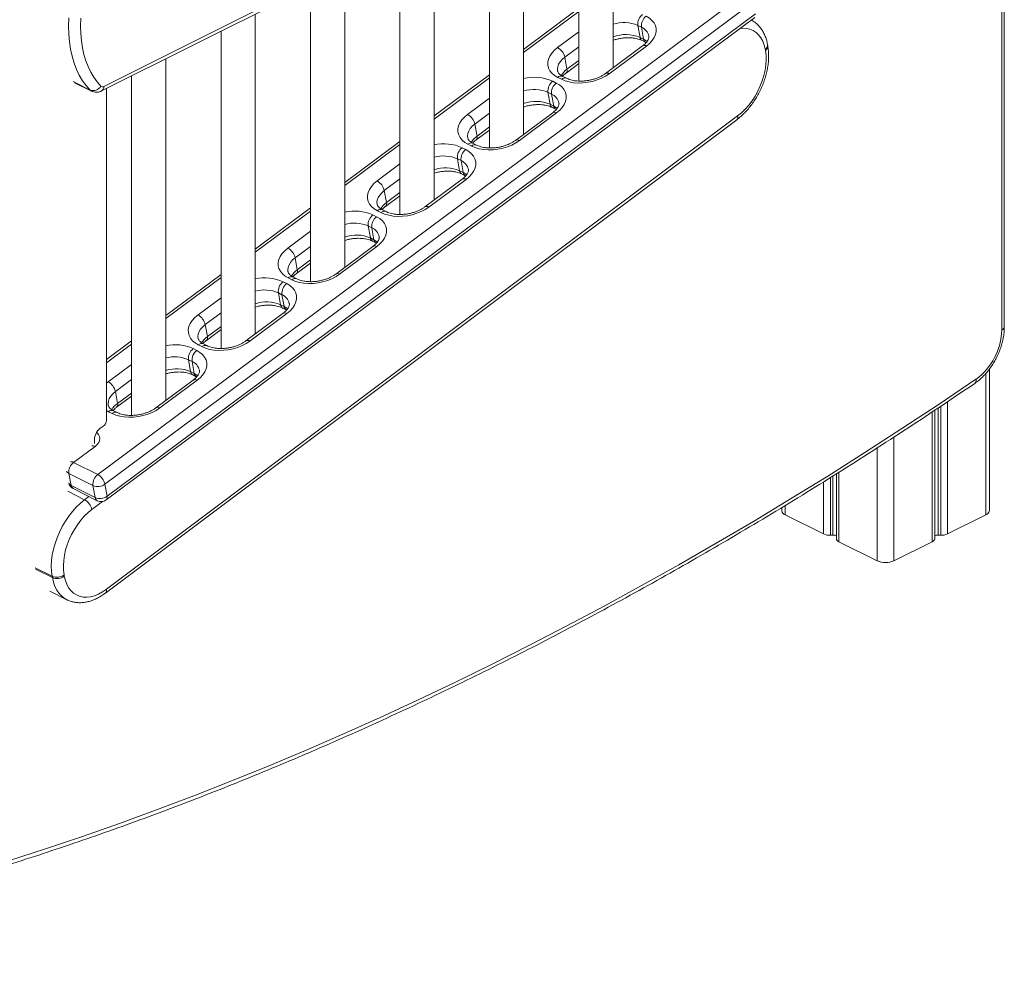
# Model space of a CAD drawing. Units: millimetres. Extents: x 769 to 28165, y -1839 to 9066.
# Drawn here: x 11640 to 12216, y -129 to 430 of the extents above; entities that cross this region are included whole.
import ezdxf

# ---------------------------------------------------------------- set-up
doc = ezdxf.new("R2010")
doc.units = ezdxf.units.MM

msp = doc.modelspace()

# ---------------------------------------------------------------- linework, layer by layer
at = {"color": 7, "linetype": 'Continuous', "lineweight": 15}
for p, q in [((12214.56, 248.44), (12214.56, 918.41)), ((12216.02, 250.21), (12216.02, 920.18)), ((11689.17, 390.86), (12048.18, 570.37)), ((11687.87, 388.16), (12046.88, 567.66)), ((11987.1, 401.71), (11987.1, 537.78)), ((11967.1, 527.78), (11967.1, 393.97)), ((11934.77, 362.79), (11934.77, 511.61)), ((11914.77, 501.61), (11914.77, 354.85)), ((11882.45, 324.37), (11882.45, 485.45)), ((11862.45, 475.45), (11862.45, 315.92)), ((11830.12, 284.95), (11830.12, 459.29)), ((11685.63, 163.78), (12065.04, 445.99)), ((11810.12, 449.29), (11810.12, 276.61)), ((12069.26, 440.32), (11689.86, 158.11)), ((11691.13, 151.11), (12070.53, 433.32)), ((11777.8, 246.02), (11777.8, 433.12)), ((11967.1, 436.53), (11934.77, 412.48)), ((11690.6, 148.88), (12070, 431.09)), ((12001.62, 426.51), (12002.9, 419.51)), ((12003.74, 425.44), (12001.62, 426.51)), ((11757.8, 423.12), (11757.8, 237.49)), ((12003.74, 425.44), (12005.01, 418.44)), ((12002.9, 419.51), (12005.01, 418.44)), ((12004.12, 417.64), (12006.23, 416.57)), ((12077.66, 414.49), (12077.51, 415.26)), ((12004.39, 414.57), (11982.64, 398.39)), ((12006.66, 414.44), (11984.92, 398.27)), ((12076.27, 411.82), (12076.13, 412.6)), ((11725.47, 207.1), (11725.47, 406.96)), ((11958.88, 407.91), (11960.15, 400.91)), ((11959.61, 398.67), (11967.1, 404.24)), ((11914.77, 397.6), (11882.45, 373.56)), ((11672.15, 393.02), (11682.05, 388.07)), ((11705.47, 396.96), (11705.47, 198.39)), ((11951.82, 393.88), (11953.93, 392.81)), ((11956.92, 395.03), (11954.81, 396.1)), ((11959.88, 395.6), (11957.77, 396.67)), ((11690.83, 389.64), (11690.83, 195.55)), ((11949.05, 387.4), (11950.32, 380.4)), ((11951.16, 386.33), (11949.05, 387.4)), ((11951.16, 386.33), (11952.43, 379.33)), ((11950.32, 380.4), (11952.43, 379.33)), ((11951.81, 375.46), (11930.06, 359.28)), ((11954.08, 375.34), (11932.34, 359.16)), ((11951.54, 378.53), (11953.65, 377.46)), ((11690.18, 94.44), (12059.46, 371.32)), ((11690.71, 96.67), (12060, 373.55)), ((11906.3, 368.8), (11907.57, 361.8)), ((11907.03, 359.56), (11914.77, 365.32)), ((11862.45, 358.68), (11830.12, 334.64)), ((11907.3, 356.49), (11905.19, 357.56)), ((11898.84, 354.97), (11900.95, 353.9)), ((11904.34, 355.92), (11902.23, 356.99)), ((11896.06, 348.49), (11897.34, 341.49)), ((11898.18, 347.43), (11896.06, 348.49)), ((11898.18, 347.43), (11899.45, 340.42)), ((11897.34, 341.49), (11899.45, 340.42)), ((11898.83, 336.55), (11877.08, 320.37)), ((11901.1, 336.43), (11879.36, 320.25)), ((11898.56, 339.62), (11900.67, 338.55)), ((11853.32, 329.89), (11854.59, 322.89)), ((11854.05, 320.66), (11862.45, 326.9)), ((11810.12, 319.76), (11777.8, 295.72)), ((11851.36, 317.02), (11849.25, 318.08)), ((11854.32, 317.59), (11852.21, 318.66)), ((11846.66, 315.66), (11848.77, 314.59)), ((11843.89, 309.18), (11845.16, 302.18)), ((11846, 308.11), (11843.89, 309.18)), ((11846, 308.11), (11847.27, 301.11)), ((11845.16, 302.18), (11847.27, 301.11)), ((11846.38, 300.31), (11848.49, 299.24)), ((11846.65, 297.24), (11824.9, 281.06)), ((11848.93, 297.12), (11827.18, 280.94)), ((11801.14, 290.58), (11802.41, 283.58)), ((11801.88, 281.34), (11810.12, 287.48)), ((11757.8, 280.84), (11725.47, 256.8)), ((11794.08, 276.55), (11796.19, 275.48)), ((11799.18, 277.7), (11797.07, 278.77)), ((11802.14, 278.27), (11800.03, 279.34)), ((11791.31, 270.07), (11792.58, 263.07)), ((11793.42, 269), (11791.31, 270.07)), ((11793.42, 269), (11794.69, 262)), ((11792.58, 263.07), (11794.69, 262)), ((11793.8, 261.2), (11795.91, 260.13)), ((11794.07, 258.13), (11772.32, 241.95)), ((11796.35, 258.01), (11774.6, 241.83)), ((11748.56, 251.47), (11749.83, 244.47)), ((11749.3, 242.23), (11757.8, 248.56)), ((11705.47, 241.92), (11690.83, 231.03)), ((11741.5, 237.44), (11743.61, 236.37)), ((11746.6, 238.59), (11744.49, 239.66)), ((11749.56, 239.17), (11747.45, 240.23)), ((11738.73, 230.96), (11740, 223.96)), ((11740.84, 229.89), (11738.73, 230.96)), ((11740.84, 229.89), (11742.11, 222.89)), ((12207.27, 142.64), (12207.27, 225.46)), ((11741.49, 219.02), (11719.74, 202.84)), ((11743.77, 218.9), (11722.02, 202.72)), ((11740, 223.96), (11742.11, 222.89)), ((11741.22, 222.09), (11743.33, 221.02)), ((11695.98, 212.36), (11697.25, 205.36)), ((11696.72, 203.12), (11705.47, 209.64)), ((11694.02, 199.48), (11691.91, 200.55)), ((11696.98, 200.06), (11694.87, 201.12)), ((12175.28, 126.23), (12175.28, 201.36)), ((11688.71, 191.9), (11688, 191.54)), ((11684.09, 180.22), (11671.56, 170.9)), ((11683.76, 184.22), (11683.76, 181.9)), ((11671.56, 170.9), (11685.63, 163.78)), ((11682.86, 157.3), (11668.78, 164.42)), ((11668.78, 164.42), (11670.05, 157.42)), ((12117.77, 164.16), (12117.77, 126.23)), ((11670.05, 157.42), (11684.13, 150.3)), ((11671.28, 155.55), (11685.36, 148.43)), ((11682.86, 157.3), (11684.13, 150.3)), ((11689.86, 158.11), (11691.13, 151.11)), ((12085.79, 144.43), (12085.79, 142.64)), ((12087.84, 140.17), (12110.18, 128.99)), ((12182.88, 128.99), (12205.22, 140.17)), ((12114.27, 128.28), (12115.76, 128.36)), ((12177.3, 128.36), (12178.79, 128.28)), ((12119.24, 124.47), (12141.58, 113.3)), ((12151.48, 113.3), (12173.82, 124.47)), ((11659.11, 103.46), (11658.97, 104.24)), ((11665.97, 105.07), (11666.11, 104.29)), ((11657.68, 95.48), (11667.58, 90.53))]:
    msp.add_line(p, q, dxfattribs=at)
at = {"color": 8, "linetype": 'Continuous', "lineweight": 15}
for p, q in [((11967.1, 434.71), (11934.77, 410.66)), ((11954.65, 413.58), (11967.1, 422.84)), ((11967.1, 414.02), (11958.88, 407.91)), ((11960.15, 400.91), (11967.1, 406.08)), ((11671.34, 393.62), (11681.24, 388.67)), ((11914.77, 395.79), (11882.45, 371.74)), ((11902.07, 374.47), (11914.77, 383.91)), ((11914.77, 375.1), (11906.3, 368.8)), ((11907.57, 361.8), (11914.77, 367.16)), ((11862.45, 356.87), (11830.12, 332.82)), ((11849.09, 335.56), (11862.45, 345.49)), ((11862.45, 336.68), (11853.32, 329.89)), ((11854.59, 322.89), (11862.45, 328.73)), ((11810.12, 317.95), (11777.8, 293.9)), ((11796.91, 296.25), (11810.12, 306.07)), ((11810.12, 297.26), (11801.14, 290.58)), ((11802.41, 283.58), (11810.12, 289.31)), ((11757.8, 279.02), (11725.47, 254.98)), ((11744.33, 257.14), (11757.8, 267.15)), ((11757.8, 258.34), (11748.56, 251.47)), ((11749.83, 244.47), (11757.8, 250.39)), ((11705.47, 240.1), (11690.83, 229.22)), ((11691.75, 218.03), (11705.47, 228.23)), ((11705.47, 219.42), (11695.98, 212.36)), ((12205.22, 222.94), (12205.22, 140.17)), ((11690.83, 217.3), (11691.75, 218.03)), ((11697.25, 205.36), (11705.47, 211.47)), ((12177.3, 202.69), (12177.3, 128.36)), ((12178.79, 203.68), (12178.79, 128.28)), ((12182.88, 206.39), (12182.88, 128.99)), ((11691.91, 200.55), (11690.83, 201.15)), ((12173.82, 200.38), (12173.82, 124.47)), ((12151.48, 185.71), (12151.48, 113.3)), ((12141.58, 179.27), (12141.58, 113.3)), ((12114.27, 161.98), (12114.27, 128.28)), ((12115.76, 162.91), (12115.76, 128.36)), ((12119.24, 165.08), (12119.24, 124.47)), ((12110.18, 159.43), (12110.18, 128.99)), ((11668.09, 153.95), (11677.99, 149)), ((11677.99, 149), (11680.5, 150.88)), ((11688.38, 147.95), (11682.24, 143.34)), ((12087.84, 145.68), (12087.84, 140.17)), ((11649.07, 109.19), (11658.97, 104.24)), ((11649.21, 108.41), (11659.11, 103.46))]:
    msp.add_line(p, q, dxfattribs=at)
at = {"color": 7, "linetype": 'Continuous', "lineweight": 15, "flags": 128}
for points in [[(11681.24, 388.67), (11678.9, 391.28), (11676.78, 394.19), (11674.88, 397.38), (11673.22, 400.83), (11671.8, 404.53), (11670.62, 408.47), (11669.71, 412.62), (11669.05, 416.97), (11668.65, 421.49), (11668.52, 426.17), (11668.65, 430.97)], [(11675.71, 430.68), (11675.59, 426.17), (11675.71, 421.78), (11676.09, 417.54), (11676.7, 413.47), (11677.56, 409.57), (11678.66, 405.88), (11680, 402.41), (11681.56, 399.17), (11683.33, 396.18), (11685.33, 393.45), (11687.52, 391)], [(12006.51, 431.92), (12008.37, 430.8), (12009.91, 429.5), (12011.1, 428.03), (12011.91, 426.43), (12012.33, 424.73), (12012.34, 422.97), (12011.96, 421.17), (12011.18, 419.39), (12010.02, 417.65), (12008.5, 415.99), (12006.66, 414.44)], [(11954.81, 396.1), (11952.94, 397.22), (11951.4, 398.53), (11950.22, 399.99), (11949.4, 401.59), (11948.99, 403.29), (11948.97, 405.06), (11949.36, 406.85), (11950.14, 408.63), (11951.3, 410.37), (11952.81, 412.03), (11954.65, 413.58)], [(12060, 373.55), (12062.26, 375.41), (12064.44, 377.54), (12066.52, 379.9), (12068.46, 382.47), (12070.24, 385.22), (12071.83, 388.11), (12073.23, 391.11), (12074.41, 394.17), (12075.36, 397.27), (12076.06, 400.35), (12076.5, 403.38), (12076.69, 406.33), (12076.61, 409.16), (12076.27, 411.82)], [(11984.92, 398.27), (11982.79, 396.87), (11980.42, 395.64), (11977.86, 394.61), (11975.15, 393.8), (11972.36, 393.23), (11969.54, 392.9), (11966.74, 392.83), (11964.02, 393.01), (11961.45, 393.45), (11959.06, 394.12), (11956.92, 395.03)], [(11953.93, 392.81), (11955.79, 391.69), (11957.33, 390.39), (11958.52, 388.92), (11959.33, 387.32), (11959.75, 385.62), (11959.76, 383.86), (11959.38, 382.06), (11958.6, 380.28), (11957.44, 378.54), (11955.92, 376.88), (11954.08, 375.34)], [(11902.23, 356.99), (11900.36, 358.11), (11898.82, 359.42), (11897.64, 360.88), (11896.83, 362.48), (11896.41, 364.18), (11896.39, 365.95), (11896.78, 367.74), (11897.56, 369.52), (11898.72, 371.26), (11900.23, 372.92), (11902.07, 374.47)], [(11932.34, 359.16), (11930.21, 357.76), (11927.84, 356.53), (11925.28, 355.5), (11922.58, 354.69), (11919.78, 354.12), (11916.96, 353.79), (11914.16, 353.72), (11911.44, 353.9), (11908.87, 354.34), (11906.48, 355.01), (11904.34, 355.92)], [(11900.95, 353.9), (11902.81, 352.79), (11904.35, 351.48), (11905.54, 350.01), (11906.35, 348.41), (11906.77, 346.71), (11906.78, 344.95), (11906.4, 343.16), (11905.62, 341.37), (11904.46, 339.63), (11902.94, 337.97), (11901.1, 336.43)], [(11849.25, 318.08), (11847.38, 319.2), (11845.84, 320.51), (11844.66, 321.98), (11843.85, 323.58), (11843.43, 325.28), (11843.41, 327.04), (11843.8, 328.83), (11844.58, 330.61), (11845.74, 332.35), (11847.25, 334.01), (11849.09, 335.56)], [(11879.36, 320.25), (11877.23, 318.85), (11874.86, 317.62), (11872.3, 316.59), (11869.6, 315.78), (11866.8, 315.21), (11863.98, 314.88), (11861.18, 314.81), (11858.46, 314.99), (11855.89, 315.43), (11853.5, 316.11), (11851.36, 317.02)], [(11848.77, 314.59), (11850.63, 313.47), (11852.17, 312.17), (11853.36, 310.7), (11854.17, 309.1), (11854.59, 307.4), (11854.61, 305.64), (11854.22, 303.84), (11853.44, 302.06), (11852.28, 300.32), (11850.76, 298.66), (11848.93, 297.12)], [(11797.07, 278.77), (11795.21, 279.89), (11793.67, 281.2), (11792.48, 282.66), (11791.67, 284.26), (11791.25, 285.96), (11791.23, 287.73), (11791.62, 289.52), (11792.4, 291.3), (11793.56, 293.04), (11795.07, 294.7), (11796.91, 296.25)], [(11827.18, 280.94), (11825.05, 279.54), (11822.69, 278.31), (11820.12, 277.28), (11817.42, 276.47), (11814.62, 275.9), (11811.8, 275.57), (11809, 275.5), (11806.28, 275.68), (11803.71, 276.12), (11801.32, 276.79), (11799.18, 277.7)], [(11796.19, 275.48), (11798.05, 274.36), (11799.59, 273.06), (11800.78, 271.59), (11801.59, 269.99), (11802.01, 268.29), (11802.03, 266.53), (11801.64, 264.73), (11800.86, 262.95), (11799.7, 261.21), (11798.18, 259.55), (11796.35, 258.01)], [(11744.49, 239.66), (11742.63, 240.78), (11741.09, 242.09), (11739.9, 243.55), (11739.09, 245.15), (11738.67, 246.85), (11738.65, 248.62), (11739.04, 250.41), (11739.82, 252.19), (11740.98, 253.93), (11742.5, 255.59), (11744.33, 257.14)], [(11743.61, 236.37), (11745.48, 235.25), (11747.02, 233.95), (11748.2, 232.48), (11749.01, 230.88), (11749.43, 229.18), (11749.45, 227.42), (11749.06, 225.63), (11748.28, 223.84), (11747.12, 222.1), (11745.61, 220.44), (11743.77, 218.9)], [(11774.6, 241.83), (11772.47, 240.43), (11770.11, 239.2), (11767.54, 238.17), (11764.84, 237.36), (11762.04, 236.79), (11759.22, 236.46), (11756.42, 236.39), (11753.71, 236.57), (11751.13, 237.01), (11748.74, 237.69), (11746.6, 238.59)], [(11633.4, -62.16), (11655.02, -55.21), (11676.68, -47.94), (11698.37, -40.35), (11720.09, -32.44), (11741.83, -24.22), (11763.6, -15.68), (11785.39, -6.82), (11807.19, 2.35), (11829.01, 11.83), (11850.85, 21.62), (11872.69, 31.72), (11894.54, 42.13), (11916.39, 52.85), (11938.24, 63.88), (11960.09, 75.21), (11981.93, 86.84), (12003.77, 98.77), (12025.59, 111.01), (12047.4, 123.54), (12069.2, 136.37), (12090.97, 149.49), (12112.73, 162.91), (12134.45, 176.62), (12156.15, 190.61), (12177.82, 204.9), (12199.46, 219.47)], [(11722.02, 202.72), (11719.9, 201.32), (11717.53, 200.09), (11714.96, 199.06), (11712.26, 198.25), (11709.46, 197.68), (11706.64, 197.35), (11703.84, 197.28), (11701.13, 197.46), (11698.55, 197.9), (11696.17, 198.58), (11694.02, 199.48)], [(11658.97, 104.24), (11658.59, 107.14), (11658.47, 110.21), (11658.63, 113.41), (11659.05, 116.71), (11659.73, 120.06), (11660.67, 123.44), (11661.84, 126.8), (11663.25, 130.12), (11664.88, 133.34), (11666.7, 136.44), (11668.69, 139.39), (11670.85, 142.15), (11673.13, 144.69), (11675.52, 146.98), (11677.99, 149)], [(11682.24, 143.34), (11679.97, 141.48), (11677.79, 139.36), (11675.72, 136.99), (11673.78, 134.42), (11672, 131.67), (11670.4, 128.78), (11669, 125.79), (11667.83, 122.72), (11666.88, 119.63), (11666.18, 116.55), (11665.74, 113.51), (11665.55, 110.56), (11665.63, 107.74), (11665.97, 105.07)], [(11666.11, 104.29), (11666.7, 101.82), (11667.55, 99.57), (11668.63, 97.57), (11669.94, 95.85), (11671.46, 94.43), (11673.16, 93.33), (11675.04, 92.55), (11677.06, 92.12), (11679.2, 92.03), (11681.43, 92.29), (11683.73, 92.9), (11686.06, 93.83), (11688.4, 95.1), (11690.71, 96.67)]]:
    msp.add_lwpolyline(points, dxfattribs=at)
at = {"color": 8, "linetype": 'Continuous', "lineweight": 15, "flags": 128}
for points in [[(12076.13, 412.6), (12075.53, 415.07), (12074.69, 417.32), (12073.61, 419.32), (12072.3, 421.04), (12070.78, 422.46), (12069.07, 423.57), (12067.2, 424.34), (12065.18, 424.77), (12063.04, 424.86), (12061.42, 424.71)], [(12005.01, 418.44), (12006.53, 417.51), (12007.03, 417.11)], [(11958.88, 407.91), (11957.37, 406.63), (11956.17, 405.24), (11955.29, 403.8), (11954.76, 402.32), (11954.59, 400.85), (11954.68, 399.88)], [(11682.05, 388.08), (11681.66, 388.31), (11681.24, 388.67)], [(11952.43, 379.33), (11953.95, 378.4), (11954.45, 378)], [(11906.3, 368.8), (11904.79, 367.52), (11903.59, 366.14), (11902.71, 364.69), (11902.18, 363.21), (11902.01, 361.74), (11902.1, 360.77)], [(11899.45, 340.42), (11900.97, 339.49), (11901.47, 339.1)], [(11853.32, 329.89), (11851.81, 328.61), (11850.61, 327.23), (11849.73, 325.78), (11849.2, 324.3), (11849.03, 322.83), (11849.12, 321.86)], [(11847.27, 301.11), (11848.79, 300.18), (11849.29, 299.78)], [(11801.14, 290.58), (11799.64, 289.3), (11798.43, 287.92), (11797.55, 286.47), (11797.02, 284.99), (11796.85, 283.52), (11796.94, 282.55)], [(11794.69, 262), (11796.21, 261.07), (11796.71, 260.67)], [(11748.56, 251.47), (11747.06, 250.19), (11745.85, 248.81), (11744.97, 247.36), (11744.44, 245.88), (11744.27, 244.41), (11744.36, 243.44)], [(11742.11, 222.89), (11743.63, 221.96), (11744.13, 221.56)], [(11695.98, 212.36), (11694.48, 211.08), (11693.27, 209.7), (11692.39, 208.25), (11691.86, 206.77), (11691.69, 205.3), (11691.78, 204.33)], [(11684.94, 188.4), (11685.25, 188.17), (11686.17, 187.2), (11686.75, 186.11), (11686.95, 184.93), (11686.77, 183.7), (11686.22, 182.47), (11685.31, 181.3), (11684.09, 180.22)], [(11667.56, 90.54), (11666.54, 91.11), (11664.75, 92.45), (11663.16, 94.1), (11661.78, 96.05), (11660.64, 98.28), (11659.75, 100.76), (11659.11, 103.46)]]:
    msp.add_lwpolyline(points, dxfattribs=at)
at = {"color": 7, "linetype": 'Continuous', "lineweight": 15}
for centre, radius, start, end in [((12008.8, 427.27), 7.21, 127.56837, 186.0686), ((12010.91, 426.2), 7.21, 127.56837, 186.0686), ((11950.33, 405.94), 8.77, 12.92739, 60.47078), ((11956.22, 388.16), 7.21, 127.56837, 186.0686), ((11958.33, 387.09), 7.21, 127.56837, 186.0686), ((11682.97, 393.61), 5.24, 250.65463, 330.12655), ((11688.43, 392.02), 1.37, 228.16151, 302.33865), ((11897.75, 366.83), 8.77, 12.92739, 60.47078), ((11903.24, 349.26), 7.21, 127.56837, 186.0686), ((11905.35, 348.19), 7.21, 127.56837, 186.0686), ((11844.77, 327.93), 8.77, 12.92739, 60.47078), ((11851.06, 309.94), 7.21, 127.56837, 186.0686), ((11853.17, 308.88), 7.21, 127.56837, 186.0686), ((11792.59, 288.61), 8.77, 12.92739, 60.47078), ((11798.48, 270.83), 7.21, 127.56837, 186.0686), ((11800.59, 269.77), 7.21, 127.56837, 186.0686), ((11740.01, 249.51), 8.77, 12.92739, 60.47078), ((12177.35, 249.41), 37.22, 306.44204, 358.50174), ((11745.9, 231.72), 7.21, 127.56837, 186.0686), ((11748.01, 230.66), 7.21, 127.56837, 186.0686), ((11687.43, 210.4), 8.77, 12.92739, 60.47078), ((11692.45, 184.08), 8.69, 120.75785, 179.03218), ((11686.49, 195.63), 4.34, 300.75785, 359.03218), ((11675.95, 165.18), 7.21, 127.56837, 186.0686), ((11690.03, 158.06), 7.21, 127.56837, 186.0686), ((11681.31, 156.15), 8.77, 12.92739, 60.47078), ((11673.53, 160.01), 5, 199.1459, 243.17123), ((11685.63, 163.98), 7.23, 247.44299, 305.74443), ((11686.91, 156.98), 7.23, 247.44299, 305.74443), ((11673.73, 141.39), 8.73, 12.96071, 60.7667), ((11687.61, 152.89), 5, 243.17123, 306.64276), ((12088.85, 143.09), 3.1, 188.41625, 250.8623), ((12204.2, 143.09), 3.1, 289.1377, 351.58375), ((12113.63, 136.67), 8.42, 245.77668, 274.32741), ((12116.11, 125.69), 2.7, 51.9685, 97.49329), ((12176.95, 125.69), 2.7, 82.50671, 128.0315), ((12179.42, 136.67), 8.42, 265.67259, 294.22332), ((12119.9, 126.51), 2.15, 187.33787, 251.94068), ((12173.15, 126.51), 2.15, 288.05932, 352.66213), ((12146.53, 124.47), 12.22, 246.10194, 293.89806), ((11661.72, 110.94), 7.24, 247.62637, 305.89213), ((11661.86, 110.16), 7.24, 247.62637, 305.89213)]:
    msp.add_arc(centre, radius, start, end, dxfattribs=at)
at = {"color": 8, "linetype": 'Continuous', "lineweight": 15}
for centre, radius, start, end in [((11993.42, 407.15), 21.03, 67.03236, 107.48815), ((11994.64, 399.94), 21.24, 67.12964, 110.79642), ((12000.85, 418.62), 7.41, 13.64054, 67.08366), ((12005.33, 419.77), 2.45, 186.01545, 240.66279), ((12005.42, 412.63), 2.2, 55.67991, 118.17208), ((12007.45, 418.7), 2.46, 186.06618, 239.86372), ((12074.74, 415.02), 2.79, 299.95318, 5.05946), ((12074.88, 414.24), 2.79, 299.95389, 5.05228), ((11966.98, 391.28), 11.8, 125.34683, 149.88569), ((11958.21, 400.19), 2.07, 312.55349, 20.20355), ((11983.68, 396.45), 2.2, 55.7038, 117.9775), ((11941.1, 369.82), 26.34, 65.98861, 103.89482), ((11956.73, 394.07), 2.8, 67.94044, 133.5453), ((11958.85, 393), 2.8, 68.29667, 133.51062), ((11686.4, 390.53), 2.79, 301.77979, 6.90866), ((11940.85, 368.09), 20.98, 67.00967, 106.83553), ((11948.27, 379.51), 7.41, 13.64054, 67.08366), ((11942.07, 360.87), 21.2, 67.11248, 110.1314), ((11952.75, 380.66), 2.45, 186.01545, 240.66279), ((11952.85, 373.52), 2.2, 55.67991, 118.17208), ((11954.87, 379.59), 2.46, 186.06618, 239.86372), ((12058.05, 372.84), 2.08, 312.95142, 20.04396), ((11888.17, 331.08), 26.17, 65.94019, 102.62915), ((11904.15, 354.96), 2.8, 67.94044, 133.5453), ((11914.4, 352.17), 11.8, 125.34683, 149.88569), ((11905.63, 361.08), 2.07, 312.55349, 20.20355), ((11931.1, 357.34), 2.2, 55.7038, 117.9775), ((11906.27, 353.89), 2.8, 68.29667, 133.51062), ((11887.9, 329.31), 20.85, 66.94606, 105.15685), ((11895.29, 340.6), 7.41, 13.64054, 67.08366), ((11889.14, 322.78), 20.43, 66.35767, 109.13335), ((11899.77, 341.75), 2.45, 186.01545, 240.66279), ((11901.89, 340.68), 2.46, 186.06618, 239.86372), ((11899.86, 334.61), 2.2, 55.67991, 118.17208), ((11861.42, 313.26), 11.8, 125.34683, 149.88569), ((11852.65, 322.17), 2.07, 312.55349, 20.20355), ((11835.98, 291.73), 26.21, 65.95136, 102.91466), ((11851.17, 316.06), 2.8, 67.94044, 133.5453), ((11853.29, 314.98), 2.8, 68.29667, 133.51062), ((11878.12, 318.43), 2.2, 55.7038, 117.9775), ((11835.71, 289.97), 20.88, 66.96103, 105.53458), ((11843.11, 301.29), 7.41, 13.64054, 67.08366), ((11836.96, 283.44), 20.46, 66.36817, 109.51706), ((11847.59, 302.44), 2.45, 186.01545, 240.66279), ((11849.71, 301.37), 2.46, 186.06618, 239.86372), ((11847.69, 295.3), 2.2, 55.67991, 118.17208), ((11809.24, 273.95), 11.8, 125.34683, 149.88569), ((11800.47, 282.86), 2.07, 312.55349, 20.20355), ((11783.42, 252.68), 26.14, 65.93207, 102.42397), ((11798.99, 276.74), 2.8, 67.94044, 133.5453), ((11801.11, 275.67), 2.8, 68.29667, 133.51062), ((11825.94, 279.12), 2.2, 55.7038, 117.9775), ((11783.15, 250.91), 20.83, 66.93508, 104.88569), ((11790.53, 262.18), 7.41, 13.64054, 67.08366), ((11784.39, 244.38), 20.41, 66.34996, 108.85815), ((11795.01, 263.33), 2.45, 186.01545, 240.66279), ((11797.13, 262.26), 2.46, 186.06618, 239.86372), ((11795.11, 256.19), 2.2, 55.67991, 118.17208), ((12213.83, 250.53), 2.21, 289.1377, 351.58375), ((11756.66, 234.84), 11.8, 125.34683, 149.88569), ((11747.89, 243.75), 2.07, 312.55349, 20.20355), ((11773.36, 240.01), 2.2, 55.7038, 117.9775), ((11730.86, 213.64), 26.07, 65.91232, 101.93273), ((11746.41, 237.63), 2.8, 67.94044, 133.5453), ((11748.53, 236.56), 2.8, 68.29667, 133.51062), ((11730.58, 211.85), 20.77, 66.90803, 104.23749), ((11731.83, 205.32), 20.35, 66.33093, 108.20112), ((11737.95, 223.07), 7.41, 13.64054, 67.08366), ((11742.44, 224.22), 2.45, 186.01545, 240.66279), ((11742.53, 217.08), 2.2, 55.67991, 118.17208), ((11744.55, 223.15), 2.46, 186.06618, 239.86372), ((12197.28, 218.84), 2.27, 309.95894, 16.10036), ((11704.08, 195.73), 11.8, 125.34683, 149.88569), ((11695.31, 204.64), 2.07, 312.55349, 20.20355), ((11720.78, 200.9), 2.2, 55.7038, 117.9775), ((11693.84, 198.52), 2.8, 67.94044, 133.5453), ((11695.95, 197.45), 2.8, 68.29667, 133.51062), ((11682.76, 178.13), 2.48, 57.67896, 102.85968), ((11670.19, 168.6), 2.68, 59.31203, 99.81554), ((11669.85, 166.82), 2.62, 202.32331, 246.02899), ((11671.12, 159.82), 2.62, 202.32331, 246.02899), ((11672.49, 157.68), 2.45, 186.0381, 240.30437), ((11686.57, 150.56), 2.45, 186.0381, 240.30437), ((11689.19, 150.4), 2.07, 312.8769, 20.15728), ((11688.67, 95.98), 2.16, 314.32098, 18.6744)]:
    msp.add_arc(centre, radius, start, end, dxfattribs=at)
at = {"color": 7, "linetype": 'Continuous', "lineweight": 15}
for points, knots in [([(12077.51, 415.26), (12077.41, 415.76), (12077.13, 417.18), (12076.47, 419.4), (12075.45, 421.83), (12074.18, 424.04), (12072.69, 426), (12071, 427.67), (12069.44, 428.89), (12068.4, 429.44), (12068.03, 429.62)], [0, 0, 0, 0, 0.079856, 0.2261046, 0.3715546, 0.5149524, 0.6556085, 0.7932509, 0.9281363, 1, 1, 1, 1]), ([(11987.1, 417.79), (11987.21, 417.84), (11987.97, 418.13), (11989.49, 418.53), (11991.63, 418.98), (11993.8, 419.25), (11995.94, 419.34), (11998, 419.25), (11999.93, 419), (12001.68, 418.6), (12003.08, 418.13), (12003.82, 417.78), (12004.12, 417.64)], [0, 0, 0, 0, 0.01872, 0.132502, 0.246674, 0.360947, 0.474957, 0.588389, 0.700977, 0.812516, 0.922921, 1, 1, 1, 1]), ([(12008.03, 420.36), (12008.05, 420.23), (12008.12, 419.91), (12008.06, 419.33), (12007.83, 418.54), (12007.38, 417.64), (12006.66, 416.64), (12005.68, 415.59), (12004.82, 414.91), (12004.39, 414.57)], [0, 0, 0, 0, 0.105346, 0.271352, 0.419944, 0.560406, 0.709663, 0.855524, 1, 1, 1, 1]), ([(12059.46, 371.32), (12059.89, 371.65), (12061.11, 372.59), (12063.05, 374.32), (12065.24, 376.57), (12067.31, 379.02), (12069.24, 381.64), (12071.02, 384.4), (12072.63, 387.29), (12074.06, 390.27), (12075.29, 393.33), (12076.32, 396.44), (12077.13, 399.56), (12077.72, 402.68), (12078.08, 405.78), (12078.19, 408.81), (12078.08, 411.74), (12077.79, 413.58), (12077.66, 414.49)], [0, 0, 0, 0, 0.034891, 0.099507, 0.164007, 0.228398, 0.292678, 0.356871, 0.421012, 0.485147, 0.549317, 0.61356, 0.677925, 0.742455, 0.807189, 0.872145, 0.93731, 1, 1, 1, 1]), ([(11957.77, 396.67), (11957.56, 396.78), (11956.96, 397.1), (11956.15, 397.67), (11955.44, 398.35), (11954.99, 399), (11954.75, 399.49), (11954.71, 399.78), (11954.7, 399.89)], [0, 0, 0, 0, 0.097731, 0.286914, 0.477588, 0.674704, 0.88797, 1, 1, 1, 1]), ([(11957.56, 396.79), (11957.79, 397.05), (11958.31, 397.63), (11959.08, 398.27), (11959.56, 398.63), (11959.61, 398.67)], [0, 0, 0, 0, 0.416384, 0.931788, 1, 1, 1, 1]), ([(11982.64, 398.39), (11982.4, 398.22), (11981.69, 397.71), (11980.34, 396.9), (11978.55, 396.04), (11976.59, 395.3), (11974.52, 394.7), (11972.37, 394.26), (11970.2, 393.99), (11968.06, 393.9), (11966.01, 393.99), (11964.07, 394.24), (11962.32, 394.64), (11960.88, 395.12), (11960.12, 395.49), (11959.79, 395.65)], [0, 0, 0, 0, 0.0414163, 0.1219546, 0.2031158, 0.2848903, 0.3671342, 0.4496589, 0.5322574, 0.6146659, 0.696656, 0.7780366, 0.8586582, 0.938461, 1, 1, 1, 1]), ([(11682.06, 388.12), (11682.28, 388), (11682.9, 387.66), (11684.04, 387.43), (11685.36, 387.4), (11686.66, 387.63), (11687.46, 387.98), (11687.87, 388.16)], [0, 0, 0, 0, 0.124085, 0.348919, 0.566271, 0.781166, 1, 1, 1, 1]), ([(11934.77, 378.78), (11934.8, 378.79), (11935.47, 379.05), (11936.91, 379.42), (11939.05, 379.87), (11941.22, 380.14), (11943.36, 380.23), (11945.42, 380.14), (11947.35, 379.89), (11949.1, 379.49), (11950.5, 379.02), (11951.24, 378.67), (11951.54, 378.53)], [0, 0, 0, 0, 0.004064, 0.119546, 0.235422, 0.351402, 0.467116, 0.582241, 0.696511, 0.809716, 0.92177, 1, 1, 1, 1]), ([(11955.45, 381.25), (11955.48, 381.12), (11955.54, 380.8), (11955.48, 380.22), (11955.25, 379.43), (11954.8, 378.53), (11954.08, 377.53), (11953.1, 376.48), (11952.24, 375.8), (11951.81, 375.46)], [0, 0, 0, 0, 0.105346, 0.271352, 0.419944, 0.560406, 0.709663, 0.855524, 1, 1, 1, 1]), ([(11905.19, 357.56), (11904.98, 357.67), (11904.38, 357.99), (11903.57, 358.56), (11902.86, 359.24), (11902.41, 359.89), (11902.17, 360.38), (11902.13, 360.67), (11902.12, 360.78)], [0, 0, 0, 0, 0.097731, 0.286914, 0.477588, 0.674704, 0.88797, 1, 1, 1, 1]), ([(11904.98, 357.68), (11905.21, 357.94), (11905.74, 358.52), (11906.5, 359.16), (11906.98, 359.52), (11907.03, 359.56)], [0, 0, 0, 0, 0.4163845, 0.931788, 1, 1, 1, 1]), ([(11930.06, 359.28), (11929.82, 359.11), (11929.11, 358.6), (11927.76, 357.79), (11925.97, 356.93), (11924.01, 356.19), (11921.94, 355.59), (11919.79, 355.15), (11917.62, 354.88), (11915.48, 354.79), (11913.43, 354.88), (11911.49, 355.13), (11909.74, 355.53), (11908.3, 356.01), (11907.54, 356.38), (11907.21, 356.54)], [0, 0, 0, 0, 0.041416, 0.121955, 0.203116, 0.28489, 0.367134, 0.449659, 0.532257, 0.614666, 0.696656, 0.778037, 0.858658, 0.938461, 1, 1, 1, 1]), ([(11882.45, 340.07), (11882.94, 340.22), (11884.12, 340.58), (11886.07, 340.96), (11888.24, 341.23), (11890.38, 341.32), (11892.44, 341.24), (11894.37, 340.99), (11896.12, 340.58), (11897.52, 340.11), (11898.26, 339.76), (11898.56, 339.62)], [0, 0, 0, 0, 0.085941, 0.20624, 0.326647, 0.446777, 0.566297, 0.684928, 0.802453, 0.918784, 1, 1, 1, 1]), ([(11902.47, 342.34), (11902.49, 342.21), (11902.56, 341.89), (11902.5, 341.31), (11902.27, 340.52), (11901.82, 339.62), (11901.1, 338.63), (11900.12, 337.57), (11899.26, 336.89), (11898.83, 336.55)], [0, 0, 0, 0, 0.105346, 0.271352, 0.419944, 0.560406, 0.709663, 0.855524, 1, 1, 1, 1]), ([(11852.21, 318.66), (11852, 318.76), (11851.4, 319.09), (11850.59, 319.66), (11849.88, 320.33), (11849.43, 320.98), (11849.19, 321.47), (11849.15, 321.77), (11849.14, 321.87)], [0, 0, 0, 0, 0.097731, 0.286914, 0.477588, 0.674704, 0.88797, 1, 1, 1, 1]), ([(11852, 318.77), (11852.23, 319.03), (11852.76, 319.62), (11853.52, 320.25), (11854, 320.61), (11854.05, 320.66)], [0, 0, 0, 0, 0.416384, 0.931788, 1, 1, 1, 1]), ([(11877.08, 320.37), (11876.84, 320.2), (11876.13, 319.69), (11874.78, 318.89), (11872.99, 318.02), (11871.03, 317.28), (11868.96, 316.68), (11866.81, 316.24), (11864.64, 315.98), (11862.5, 315.89), (11860.45, 315.97), (11858.51, 316.22), (11856.76, 316.62), (11855.32, 317.11), (11854.56, 317.47), (11854.23, 317.63)], [0, 0, 0, 0, 0.041416, 0.121955, 0.203116, 0.28489, 0.367134, 0.449659, 0.532257, 0.614666, 0.696656, 0.778037, 0.858658, 0.938461, 1, 1, 1, 1]), ([(11830.12, 300.71), (11830.66, 300.88), (11831.89, 301.25), (11833.89, 301.65), (11836.06, 301.92), (11838.2, 302.01), (11840.26, 301.92), (11842.19, 301.67), (11843.94, 301.27), (11845.34, 300.8), (11846.08, 300.45), (11846.38, 300.31)], [0, 0, 0, 0, 0.093693, 0.212972, 0.332358, 0.451469, 0.569975, 0.6876, 0.804128, 0.919473, 1, 1, 1, 1]), ([(11850.29, 303.03), (11850.32, 302.9), (11850.39, 302.58), (11850.32, 302), (11850.09, 301.21), (11849.64, 300.31), (11848.92, 299.31), (11847.94, 298.26), (11847.08, 297.58), (11846.65, 297.24)], [0, 0, 0, 0, 0.105346, 0.271352, 0.419944, 0.560406, 0.709663, 0.855524, 1, 1, 1, 1]), ([(11800.03, 279.34), (11799.82, 279.45), (11799.22, 279.77), (11798.41, 280.34), (11797.7, 281.02), (11797.25, 281.67), (11797.01, 282.16), (11796.98, 282.45), (11796.96, 282.56)], [0, 0, 0, 0, 0.097731, 0.286914, 0.477588, 0.674704, 0.88797, 1, 1, 1, 1]), ([(11799.82, 279.46), (11800.06, 279.72), (11800.58, 280.3), (11801.34, 280.94), (11801.82, 281.3), (11801.88, 281.34)], [0, 0, 0, 0, 0.416384, 0.931788, 1, 1, 1, 1]), ([(11824.9, 281.06), (11824.66, 280.89), (11823.95, 280.38), (11822.6, 279.58), (11820.81, 278.71), (11818.85, 277.97), (11816.78, 277.37), (11814.63, 276.93), (11812.47, 276.66), (11810.33, 276.57), (11808.27, 276.66), (11806.34, 276.91), (11804.58, 277.31), (11803.14, 277.79), (11802.38, 278.16), (11802.05, 278.32)], [0, 0, 0, 0, 0.041416, 0.121955, 0.203116, 0.28489, 0.367134, 0.449659, 0.532257, 0.614666, 0.696656, 0.778037, 0.858658, 0.938461, 1, 1, 1, 1]), ([(11777.8, 261.68), (11778.25, 261.82), (11779.4, 262.16), (11781.31, 262.54), (11783.48, 262.81), (11785.62, 262.9), (11787.68, 262.81), (11789.61, 262.56), (11791.36, 262.16), (11792.76, 261.69), (11793.5, 261.34), (11793.8, 261.2)], [0, 0, 0, 0, 0.080291, 0.201334, 0.322485, 0.443357, 0.563616, 0.68298, 0.801232, 0.918282, 1, 1, 1, 1]), ([(11797.71, 263.92), (11797.74, 263.79), (11797.81, 263.47), (11797.74, 262.89), (11797.51, 262.1), (11797.06, 261.2), (11796.34, 260.2), (11795.36, 259.15), (11794.5, 258.47), (11794.07, 258.13)], [0, 0, 0, 0, 0.1053458, 0.2713516, 0.4199444, 0.5604058, 0.7096632, 0.855524, 1, 1, 1, 1]), ([(12198.74, 217.11), (12199.15, 217.4), (12200.31, 218.21), (12202.17, 219.76), (12204.26, 221.79), (12206.23, 224.03), (12208.06, 226.44), (12209.74, 229.01), (12211.25, 231.7), (12212.57, 234.48), (12213.7, 237.34), (12214.63, 240.25), (12215.33, 243.17), (12215.8, 246.08), (12216, 248.43), (12216.02, 249.79), (12216.02, 250.21)], [0, 0, 0, 0, 0.042063, 0.11929, 0.1964, 0.273382, 0.350209, 0.426906, 0.503526, 0.580136, 0.656807, 0.733597, 0.810585, 0.887841, 0.965418, 1, 1, 1, 1]), ([(11747.45, 240.23), (11747.24, 240.34), (11746.64, 240.66), (11745.83, 241.23), (11745.12, 241.91), (11744.67, 242.56), (11744.43, 243.05), (11744.4, 243.34), (11744.38, 243.45)], [0, 0, 0, 0, 0.097731, 0.286914, 0.477588, 0.674704, 0.88797, 1, 1, 1, 1]), ([(11747.24, 240.35), (11747.48, 240.61), (11748, 241.19), (11748.76, 241.83), (11749.24, 242.19), (11749.3, 242.23)], [0, 0, 0, 0, 0.416384, 0.931788, 1, 1, 1, 1]), ([(11772.32, 241.95), (11772.08, 241.78), (11771.37, 241.27), (11770.02, 240.47), (11768.23, 239.6), (11766.27, 238.86), (11764.2, 238.26), (11762.05, 237.82), (11759.89, 237.55), (11757.75, 237.46), (11755.69, 237.55), (11753.76, 237.8), (11752, 238.2), (11750.56, 238.68), (11749.8, 239.05), (11749.47, 239.21)], [0, 0, 0, 0, 0.041416, 0.121955, 0.203116, 0.28489, 0.367134, 0.449659, 0.532257, 0.614666, 0.696656, 0.778037, 0.858658, 0.938461, 1, 1, 1, 1]), ([(11745.13, 224.81), (11745.16, 224.68), (11745.23, 224.36), (11745.16, 223.78), (11744.93, 222.99), (11744.48, 222.09), (11743.76, 221.09), (11742.78, 220.04), (11741.92, 219.36), (11741.49, 219.02)], [0, 0, 0, 0, 0.105346, 0.271352, 0.419944, 0.560406, 0.709663, 0.855524, 1, 1, 1, 1]), ([(11725.47, 222.64), (11725.84, 222.75), (11726.9, 223.07), (11728.73, 223.43), (11730.9, 223.7), (11733.04, 223.79), (11735.1, 223.7), (11737.03, 223.45), (11738.78, 223.05), (11740.18, 222.58), (11740.92, 222.23), (11741.22, 222.09)], [0, 0, 0, 0, 0.066486, 0.189346, 0.312315, 0.435002, 0.557066, 0.678222, 0.798248, 0.917056, 1, 1, 1, 1]), ([(11332.88, -128.62), (11336.34, -128.24), (11346.39, -127.14), (11363.07, -125.1), (11382.94, -122.39), (11402.87, -119.38), (11422.85, -116.08), (11442.9, -112.49), (11463, -108.61), (11483.15, -104.43), (11503.36, -99.96), (11523.61, -95.2), (11543.9, -90.14), (11564.25, -84.8), (11584.63, -79.17), (11605.05, -73.24), (11625.51, -67.03), (11646, -60.54), (11666.52, -53.75), (11687.07, -46.68), (11707.65, -39.32), (11728.25, -31.68), (11748.87, -23.75), (11769.52, -15.55), (11790.18, -7.06), (11810.85, 1.71), (11831.54, 10.76), (11852.23, 20.09), (11872.94, 29.7), (11893.65, 39.58), (11914.36, 49.74), (11935.07, 60.17), (11955.78, 70.88), (11976.48, 81.85), (11997.18, 93.1), (12017.87, 104.61), (12038.54, 116.4), (12059.2, 128.45), (12079.85, 140.76), (12100.47, 153.34), (12121.07, 166.18), (12141.65, 179.27), (12162.2, 192.64), (12181.23, 205.25), (12193.4, 213.49), (12198.74, 217.11)], [0, 0, 0, 0, 0.012449, 0.0360756, 0.0597029, 0.0833309, 0.1069598, 0.1305894, 0.1542198, 0.1778509, 0.2014826, 0.225115, 0.248748, 0.2723816, 0.2960157, 0.3196503, 0.3432855, 0.366921, 0.390557, 0.4141935, 0.4378303, 0.4614674, 0.4851049, 0.5087426, 0.5323807, 0.5560189, 0.5796575, 0.6032962, 0.6269351, 0.6505742, 0.6742134, 0.6978528, 0.7214923, 0.7451319, 0.7687715, 0.7924113, 0.8160511, 0.8396909, 0.8633308, 0.8869707, 0.9106106, 0.9342505, 0.9578904, 0.9815303, 1, 1, 1, 1]), ([(11694.87, 201.12), (11694.67, 201.23), (11694.06, 201.55), (11693.25, 202.12), (11692.55, 202.8), (11692.09, 203.45), (11691.85, 203.94), (11691.82, 204.23), (11691.8, 204.34)], [0, 0, 0, 0, 0.097731, 0.286914, 0.477588, 0.674704, 0.88797, 1, 1, 1, 1]), ([(11694.66, 201.24), (11694.9, 201.5), (11695.42, 202.08), (11696.18, 202.72), (11696.66, 203.08), (11696.72, 203.12)], [0, 0, 0, 0, 0.416384, 0.931788, 1, 1, 1, 1]), ([(11719.74, 202.84), (11719.5, 202.67), (11718.79, 202.16), (11717.44, 201.36), (11715.65, 200.49), (11713.69, 199.75), (11711.62, 199.15), (11709.48, 198.71), (11707.31, 198.44), (11705.17, 198.35), (11703.11, 198.44), (11701.18, 198.69), (11699.43, 199.09), (11697.98, 199.57), (11697.22, 199.94), (11696.89, 200.1)], [0, 0, 0, 0, 0.0414163, 0.1219546, 0.2031158, 0.2848903, 0.3671342, 0.4496589, 0.5322574, 0.6146659, 0.696656, 0.7780366, 0.8586582, 0.938461, 1, 1, 1, 1]), ([(11667.57, 90.57), (11667.73, 90.48), (11668.54, 90.02), (11670.14, 89.47), (11672.35, 88.95), (11674.65, 88.75), (11677.01, 88.84), (11679.43, 89.22), (11681.88, 89.91), (11684.35, 90.89), (11686.82, 92.16), (11688.76, 93.39), (11689.86, 94.21), (11690.18, 94.44)], [0, 0, 0, 0, 0.02396, 0.123438, 0.222779, 0.322742, 0.424037, 0.527141, 0.632228, 0.739145, 0.84749, 0.956761, 1, 1, 1, 1])]:
    msp.add_open_spline(points, degree=3, knots=knots, dxfattribs=at)

doc.saveas('drawing.dxf')
